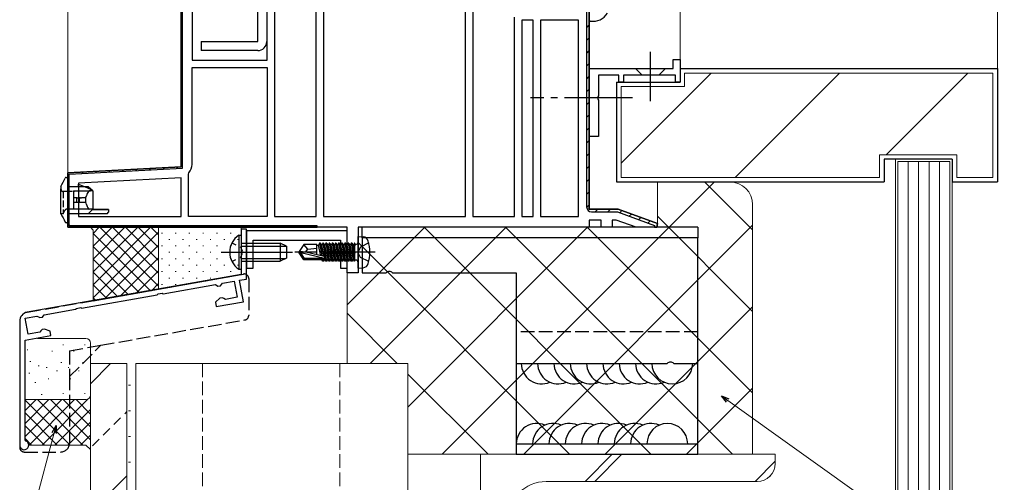
# Model space of a CAD drawing. Extents: x -2 to 1585, y 0 to 1128.
# Drawn here: x 217 to 434, y 323 to 425 of the extents above; entities that cross this region are included whole.
import ezdxf

# ---------------------------------------------------------------- set-up
doc = ezdxf.new("R2010")
doc.units = 0
for name, pattern in [('YCENTER_1', [13, 10, -1, 1, -1]), ('YDOT_1', [2, 1, -1]), ('YHIDDEN_1', [4, 3, -1])]:
    doc.linetypes.add(name, pattern=pattern)
for name, color, linetype, lineweight in [('YKK_11', 7, 'CONTINUOUS', 30), ('YKK_12', 2, 'CONTINUOUS', 13), ('YKK_13', 4, 'CONTINUOUS', 30), ('YKK_D', 6, 'CONTINUOUS', 13), ('YSS_K', 3, 'CONTINUOUS', 13), ('YSS_KE', 3, 'CONTINUOUS', 30)]:
    doc.layers.add(name, color=color, linetype=linetype, lineweight=lineweight)

msp = doc.modelspace()

# ---------------------------------------------------------------- linework, layer by layer
at = {"layer": 'YKK_11', "linetype": 'ByBlock', "lineweight": -2, "ltscale": 0.5}
for p, q in [((252.94, 392.54), (252.94, 445.23)), ((255.34, 445.23), (255.34, 416.03)), ((342.94, 433.29), (342.94, 383.23)), ((284.34, 430.83), (284.34, 381.63)), ((315.64, 381.63), (315.64, 430.83)), ((317.24, 430.83), (317.24, 381.63)), ((271.94, 416.03), (271.94, 428.28)), ((282.74, 381.63), (282.74, 429.79)), ((273.54, 427.44), (273.54, 381.63)), ((326.44, 381.63), (326.44, 425.54)), ((328.04, 424.83), (328.04, 381.63)), ((330.54, 424.83), (328.04, 424.83)), ((330.54, 381.63), (330.54, 424.83)), ((332.14, 424.83), (332.14, 381.63)), ((340.54, 424.83), (332.14, 424.83)), ((340.54, 381.63), (340.54, 424.83)), ((255.34, 416.03), (271.94, 416.03)), ((361.44, 414.22), (361.44, 416.22)), ((361.44, 416.22), (362.94, 416.22)), ((362.94, 416.22), (362.94, 411.22)), ((255.34, 393.1), (255.34, 414.43)), ((255.34, 414.43), (271.94, 414.43)), ((271.94, 414.43), (271.94, 381.63)), ((342.94, 414.22), (361.44, 414.22)), ((342.94, 399.22), (342.94, 414.22)), ((349.44, 412.72), (344.94, 412.72)), ((344.94, 412.72), (344.94, 408.18)), ((349.44, 411.22), (349.44, 412.72)), ((361.94, 412.72), (350.44, 412.72)), ((350.44, 412.72), (350.44, 411.22)), ((361.94, 411.22), (361.94, 412.72)), ((350.44, 411.22), (349.44, 411.22)), ((362.94, 411.22), (361.94, 411.22)), ((344.94, 408.18), (344.82, 408)), ((344.82, 408), (344.82, 407.45)), ((344.82, 407.45), (344.94, 407.27)), ((344.94, 407.27), (344.94, 399.22)), ((344.94, 399.22), (342.94, 399.22)), ((227.94, 391.23), (252.94, 392.54)), ((227.94, 379.23), (227.94, 391.23)), ((254.54, 390.91), (254.66, 391.23)), ((254.54, 381.63), (254.54, 390.91)), ((252.94, 390.14), (230.34, 388.95)), ((230.34, 388.95), (230.34, 381.63)), ((252.94, 381.63), (252.94, 390.14)), ((342.94, 383.23), (349.28, 383.23)), ((349.28, 383.23), (358, 380.06)), ((230.34, 381.63), (252.94, 381.63)), ((271.94, 381.63), (254.54, 381.63)), ((273.54, 381.63), (282.74, 381.63)), ((284.34, 381.63), (315.64, 381.63)), ((317.24, 381.63), (326.44, 381.63)), ((328.04, 381.63), (330.54, 381.63)), ((332.14, 381.63), (340.54, 381.63)), ((345.54, 380.83), (342.94, 380.83)), ((342.94, 380.83), (342.94, 379.23)), ((345.54, 379.23), (345.54, 380.83)), ((348.86, 380.83), (347.94, 380.83)), ((347.94, 380.83), (347.94, 379.23)), ((353.26, 379.23), (348.86, 380.83)), ((358, 380.06), (357.85, 379.23)), ((289.54, 379.23), (227.94, 379.23)), ((289.54, 378.43), (267.34, 378.43)), ((267.34, 378.43), (267.34, 370.23)), ((289.54, 369.23), (289.54, 379.23)), ((289.54, 370.23), (289.54, 378.43)), ((342.94, 379.23), (291.94, 379.23)), ((291.94, 379.23), (291.94, 369.23)), ((347.94, 379.23), (345.54, 379.23)), ((357.85, 379.23), (353.26, 379.23)), ((268.84, 370.23), (268.84, 376.43)), ((268.84, 376.43), (288.04, 376.43)), ((288.04, 376.43), (288.04, 370.23)), ((267.34, 370.23), (268.84, 370.23)), ((288.04, 370.23), (289.54, 370.23))]:
    msp.add_line(p, q, dxfattribs=at)
at = {"layer": 'YKK_11', "linetype": 'ByBlock', "lineweight": 30, "ltscale": 0.5}
for p, q in [((252.94, 445.23), (252.94, 392.54)), ((253.24, 392.25), (253.24, 445.23)), ((342.34, 432.57), (342.34, 383.73)), ((342.94, 383.23), (342.94, 433.29)), ((252.94, 392.54), (227.94, 391.23)), ((227.94, 391.23), (227.94, 379.23)), ((228.24, 390.94), (253.24, 392.25)), ((228.24, 379.53), (228.24, 390.94)), ((349.28, 383.23), (342.94, 383.23)), ((343.44, 382.63), (349.18, 382.63)), ((349.18, 382.63), (357.34, 379.66)), ((358, 380.06), (349.28, 383.23)), ((357.85, 379.23), (358, 380.06)), ((227.94, 379.23), (282.94, 379.23)), ((282.94, 379.53), (228.24, 379.53)), ((282.94, 379.23), (282.94, 379.53)), ((357.34, 379.66), (357.34, 379.23)), ((357.34, 379.23), (357.85, 379.23))]:
    msp.add_line(p, q, dxfattribs=at)
at = {"layer": 'YKK_11', "linetype": 'Continuous', "lineweight": 13}
for p, q in [((252.94, 424.31), (253.24, 424.61)), ((342.34, 423.2), (342.94, 423.8)), ((252.94, 421.48), (253.24, 421.78)), ((342.34, 420.37), (342.94, 420.97)), ((252.94, 418.65), (253.24, 418.95)), ((342.34, 417.55), (342.94, 418.15)), ((252.94, 415.83), (253.24, 416.13)), ((342.34, 414.72), (342.94, 415.32)), ((252.94, 413), (253.24, 413.3)), ((252.94, 410.17), (253.24, 410.47)), ((342.34, 411.89), (342.94, 412.49)), ((342.34, 409.06), (342.94, 409.66)), ((252.94, 407.34), (253.24, 407.64)), ((342.34, 406.23), (342.94, 406.83)), ((252.94, 404.51), (253.24, 404.81)), ((342.34, 403.4), (342.94, 404)), ((252.94, 401.68), (253.24, 401.98)), ((342.34, 400.57), (342.94, 401.17)), ((252.94, 398.86), (253.24, 399.16)), ((342.34, 397.75), (342.94, 398.35)), ((252.94, 396.03), (253.24, 396.33)), ((342.34, 394.92), (342.94, 395.52)), ((252.94, 393.2), (253.24, 393.5)), ((231.03, 391.09), (231.35, 391.41)), ((234.02, 391.25), (234.33, 391.56)), ((237, 391.4), (237.32, 391.72)), ((239.99, 391.56), (240.3, 391.88)), ((242.97, 391.72), (243.29, 392.03)), ((245.96, 391.87), (246.27, 392.19)), ((248.94, 392.03), (249.26, 392.35)), ((251.93, 392.19), (252.24, 392.5)), ((342.34, 392.09), (342.94, 392.69)), ((342.34, 389.26), (342.94, 389.86)), ((227.94, 388), (228.24, 388.3)), ((342.34, 386.43), (342.94, 387.03)), ((227.94, 385.17), (228.24, 385.47)), ((227.94, 382.34), (228.24, 382.64)), ((342.35, 383.61), (342.94, 384.2)), ((344.19, 382.63), (344.79, 383.23)), ((347.02, 382.63), (347.62, 383.23)), ((349.67, 382.45), (350.14, 382.92)), ((351.74, 381.69), (352.21, 382.16)), ((353.82, 380.94), (354.29, 381.41)), ((355.89, 380.19), (356.36, 380.65)), ((228.1, 379.68), (228.32, 379.9)), ((230.48, 379.23), (230.78, 379.53)), ((233.31, 379.23), (233.61, 379.53)), ((236.14, 379.23), (236.44, 379.53)), ((238.97, 379.23), (239.27, 379.53)), ((241.8, 379.23), (242.1, 379.53)), ((244.63, 379.23), (244.93, 379.53)), ((247.45, 379.23), (247.75, 379.53)), ((250.28, 379.23), (250.58, 379.53)), ((253.11, 379.23), (253.41, 379.53)), ((255.94, 379.23), (256.24, 379.53)), ((258.77, 379.23), (259.07, 379.53)), ((261.6, 379.23), (261.9, 379.53)), ((264.42, 379.23), (264.72, 379.53)), ((267.25, 379.23), (267.55, 379.53)), ((270.08, 379.23), (270.38, 379.53)), ((272.91, 379.23), (273.21, 379.53)), ((275.74, 379.23), (276.04, 379.53)), ((278.57, 379.23), (278.87, 379.53)), ((281.4, 379.23), (281.7, 379.53))]:
    msp.add_line(p, q, dxfattribs=at)
at = {"layer": 'YKK_11', "linetype": 'ByBlock'}
for p, q in [((267.34, 378.84), (266.14, 378.84)), ((266.14, 378.84), (266.14, 374.51)), ((267.34, 367.83), (267.34, 378.84)), ((266.14, 374.51), (266.28, 374.32)), ((266.28, 374.32), (266.28, 373.36)), ((266.28, 373.36), (266.14, 373.17)), ((266.14, 373.17), (266.14, 368.84)), ((266.14, 368.84), (218.99, 360.52)), ((261.84, 366.63), (262.08, 366.9)), ((262.08, 366.9), (264.66, 367.36)), ((264.66, 367.36), (265.29, 363.81)), ((265.84, 367.57), (267.34, 367.83)), ((266.68, 362.84), (265.84, 367.57)), ((249, 364.6), (260.5, 366.63)), ((260.5, 366.63), (261.02, 366.26)), ((261.02, 366.26), (261.59, 366.36)), ((261.59, 366.36), (261.84, 366.63)), ((231, 361.42), (247.68, 364.36)), ((247.68, 364.36), (247.84, 364.54)), ((247.84, 364.54), (248.79, 364.7)), ((248.79, 364.7), (249, 364.6)), ((261.49, 363.6), (260.5, 362.77)), ((260.5, 362.77), (260.67, 361.78)), ((260.67, 361.78), (266.68, 362.84)), ((262.06, 363.7), (261.49, 363.6)), ((262.38, 363.53), (262.06, 363.7)), ((262.71, 363.36), (262.38, 363.53)), ((265.29, 363.81), (262.71, 363.36)), ((222.73, 359.97), (229.68, 361.19)), ((229.68, 361.19), (229.84, 361.36)), ((229.84, 361.36), (230.79, 361.53)), ((230.79, 361.53), (231, 361.42)), ((217.34, 358.55), (217.34, 331.23)), ((218.57, 359.23), (221.15, 359.69)), ((219.2, 355.69), (218.57, 359.23)), ((221.15, 359.69), (221.48, 359.52)), ((221.48, 359.52), (221.8, 359.34)), ((221.8, 359.34), (222.37, 359.44)), ((222.37, 359.44), (222.73, 359.97)), ((221.78, 356.14), (219.2, 355.69)), ((222.03, 356.41), (221.78, 356.14)), ((222.27, 356.69), (222.03, 356.41)), ((222.84, 356.79), (222.27, 356.69)), ((224.06, 356.34), (222.84, 356.79)), ((224.23, 355.36), (224.06, 356.34)), ((218.54, 354.35), (224.23, 355.36)), ((218.54, 332.43), (218.54, 354.35)), ((218.72, 332.16), (218.54, 332.43))]:
    msp.add_line(p, q, dxfattribs=at)
at = {"layer": 'YKK_11'}
msp.add_line((291.94, 369.23), (289.54, 369.23), dxfattribs=at)
at = {"layer": 'YKK_11', "linetype": 'ByBlock', "lineweight": -2, "ltscale": 0.5}
msp.add_arc((252.44, 393.1), 2.9, 319.8808, 0, dxfattribs=at)
at = {"layer": 'YKK_11', "linetype": 'ByBlock', "lineweight": 30, "ltscale": 0.5}
msp.add_arc((343.44, 383.73), 1.1, 180, 270, dxfattribs=at)
at = {"layer": 'YKK_11', "linetype": 'ByBlock'}
for centre, radius, start, end in [((219.34, 358.55), 2, 100.0002, 180), ((218.34, 331.23), 1, 180, 67.3811)]:
    msp.add_arc(centre, radius, start, end, dxfattribs=at)
at = {"layer": 'YKK_12'}
for p, q in [((227.94, 390.28), (227.94, 570.23)), ((362.94, 570.23), (362.94, 415.92)), ((357.94, 379.73), (357.94, 389.22))]:
    msp.add_line(p, q, dxfattribs=at)
at = {"layer": 'YKK_13'}
for p, q in [((269.83, 420.15), (269.83, 427.12)), ((271.83, 427.12), (271.83, 420.15)), ((257.33, 420.15), (257.33, 418.15)), ((257.33, 420.15), (269.83, 420.15)), ((269.83, 418.15), (257.33, 418.15)), ((353.34, 413.97), (353.34, 414.22)), ((354.59, 412.72), (353.34, 413.97)), ((358.29, 412.72), (359.54, 413.97)), ((359.54, 414.22), (359.54, 413.97)), ((227.62, 390.23), (227.65, 390.23)), ((227.65, 390.23), (227.94, 390.23)), ((227.94, 390.23), (227.94, 389.23)), ((227.94, 389.23), (227.94, 381.23)), ((230.34, 388.13), (230.34, 388.73)), ((230.34, 388.73), (231.76, 388.13)), ((226.44, 388.23), (226.44, 387.73)), ((226.44, 382.73), (226.44, 387.73)), ((232.44, 388.13), (227.94, 388.13)), ((229.24, 387.23), (232.68, 387.23)), ((229.24, 387.12), (229.24, 387.23)), ((229.24, 387.12), (229.24, 385.73)), ((232.14, 387.23), (232.44, 387.23)), ((233.44, 387.23), (232.44, 388.13)), ((233.37, 387.23), (232.68, 387.23)), ((233.37, 387.23), (233.44, 387.23)), ((233.44, 387.23), (233.44, 383.23)), ((229.84, 385.73), (229.24, 385.73)), ((229.24, 385.73), (229.24, 384.73)), ((229.84, 384.73), (229.24, 384.73)), ((229.24, 384.73), (229.24, 383.33)), ((229.84, 385.73), (229.84, 384.73)), ((229.93, 385.73), (229.84, 385.73)), ((229.93, 384.73), (229.84, 384.73)), ((229.93, 385.73), (230.13, 385.73)), ((230.13, 384.73), (229.93, 384.73)), ((230.44, 385.73), (230.13, 385.73)), ((230.44, 384.73), (230.13, 384.73)), ((230.44, 385.73), (230.44, 384.73)), ((230.57, 385.73), (230.44, 385.73)), ((230.57, 384.73), (230.44, 384.73)), ((230.57, 385.73), (230.75, 385.73)), ((230.75, 384.73), (230.57, 384.73)), ((230.85, 385.73), (230.75, 385.73)), ((230.85, 384.73), (230.75, 384.73)), ((230.85, 385.73), (231, 385.73)), ((231, 384.73), (230.85, 384.73)), ((231.85, 385.73), (231, 385.73)), ((231.85, 384.73), (231, 384.73)), ((231.85, 385.73), (231.85, 384.73)), ((226.44, 382.23), (226.44, 382.73)), ((232.44, 382.23), (227.94, 382.23)), ((229.24, 383.23), (229.24, 383.33)), ((232.68, 383.23), (229.24, 383.23)), ((232.44, 383.23), (232.14, 383.23)), ((232.44, 382.23), (233.44, 383.23)), ((236.64, 382.23), (232.44, 382.23)), ((233.37, 383.23), (232.68, 383.23)), ((233.44, 383.23), (233.37, 383.23)), ((233.39, 383.18), (236.94, 383.15)), ((236.64, 382.23), (236.94, 382.53)), ((236.94, 383.15), (236.94, 382.53)), ((227.65, 380.23), (227.62, 380.23)), ((227.94, 380.23), (227.65, 380.23)), ((227.94, 381.23), (227.94, 380.23)), ((366.84, 379.23), (292.84, 379.23)), ((292.84, 376.93), (292.84, 379.23)), ((366.84, 379.23), (366.84, 376.93)), ((265.63, 377.49), (266.14, 377.49)), ((265.63, 377.49), (265.63, 369.99)), ((266.14, 377.49), (266.14, 369.99)), ((266.14, 375.74), (274.74, 375.74)), ((274.74, 375.74), (274.74, 371.74)), ((276.14, 375.04), (274.74, 375.74)), ((283.45, 375.71), (283.23, 375.33)), ((283.45, 375.71), (283.94, 372.93)), ((283.63, 375.71), (283.45, 375.71)), ((283.63, 375.71), (283.85, 375.33)), ((284.12, 372.89), (283.63, 375.71)), ((284.15, 375.71), (283.93, 375.33)), ((284.33, 375.71), (284.15, 375.71)), ((284.15, 375.71), (284.85, 371.75)), ((284.33, 375.71), (284.55, 375.33)), ((285.03, 371.75), (284.33, 375.71)), ((284.85, 375.71), (284.63, 375.33)), ((285.03, 375.71), (284.85, 375.71)), ((284.85, 375.71), (285.55, 371.75)), ((285.03, 375.71), (285.25, 375.33)), ((285.73, 371.75), (285.03, 375.71)), ((285.55, 375.71), (285.33, 375.33)), ((285.73, 375.71), (285.55, 375.71)), ((285.55, 375.71), (286.25, 371.75)), ((285.73, 375.71), (285.95, 375.33)), ((286.43, 371.75), (285.73, 375.71)), ((286.25, 375.71), (286.03, 375.33)), ((286.43, 375.71), (286.25, 375.71)), ((286.25, 375.71), (286.95, 371.75)), ((286.43, 375.71), (286.65, 375.33)), ((287.13, 371.75), (286.43, 375.71)), ((286.95, 375.71), (286.73, 375.33)), ((287.13, 375.71), (286.95, 375.71)), ((286.95, 375.71), (287.65, 371.75)), ((287.13, 375.71), (287.35, 375.33)), ((287.83, 371.75), (287.13, 375.71)), ((287.65, 375.71), (287.43, 375.33)), ((287.83, 375.71), (287.65, 375.71)), ((287.65, 375.71), (288.35, 371.75)), ((287.83, 375.71), (288.05, 375.33)), ((288.53, 371.75), (287.83, 375.71)), ((288.35, 375.71), (288.13, 375.33)), ((288.53, 375.71), (288.35, 375.71)), ((288.35, 375.71), (289.05, 371.75)), ((288.53, 375.71), (288.75, 375.33)), ((289.23, 371.75), (288.53, 375.71)), ((289.05, 375.71), (288.83, 375.33)), ((289.23, 375.71), (289.05, 375.71)), ((289.05, 375.71), (289.75, 371.75)), ((289.93, 371.75), (289.23, 375.71)), ((289.23, 375.71), (289.45, 375.33)), ((289.75, 375.71), (289.53, 375.33)), ((289.75, 375.71), (290.45, 371.75)), ((289.93, 375.71), (289.75, 375.71)), ((290.63, 371.75), (289.93, 375.71)), ((289.93, 375.71), (290.15, 375.33)), ((290.45, 375.71), (290.23, 375.33)), ((290.45, 375.71), (291.15, 371.75)), ((290.63, 375.71), (290.45, 375.71)), ((291.24, 372.24), (290.63, 375.71)), ((290.63, 375.71), (290.85, 375.33)), ((291.15, 375.71), (290.93, 375.33)), ((291.24, 375.71), (291.15, 375.71)), ((291.15, 375.71), (291.24, 375.21)), ((291.24, 371.75), (291.24, 375.71)), ((291.94, 377.23), (293.06, 377.13)), ((291.94, 370.23), (291.94, 377.23)), ((294.3, 375.78), (292.49, 374.87)), ((366.84, 376.93), (292.84, 376.93)), ((292.84, 376.93), (292.84, 369.23)), ((366.84, 349.23), (366.84, 376.93)), ((261.79, 373.74), (277.52, 373.74)), ((266.14, 375.08), (276.05, 375.08)), ((276.14, 375.04), (276.14, 372.44)), ((279.98, 375.43), (278.94, 373.88)), ((278.94, 373.58), (278.94, 373.88)), ((278.94, 373.88), (278.94, 373.58)), ((280.45, 373.73), (278.94, 373.88)), ((280.45, 373.73), (278.94, 373.73)), ((279.98, 372.03), (278.94, 373.58)), ((279.3, 373.58), (278.94, 373.58)), ((284.55, 372.39), (279.3, 373.58)), ((280.14, 372.33), (279.3, 373.58)), ((282.84, 375.43), (279.98, 375.43)), ((280.84, 374.43), (279.98, 375.43)), ((280.34, 373.73), (280.84, 374.43)), ((284.45, 372.82), (280.45, 373.73)), ((280.84, 374.43), (282.84, 374.63)), ((282.84, 373.18), (282.84, 375.43)), ((282.84, 375.33), (283.23, 375.33)), ((283.75, 372.98), (283.23, 375.33)), ((283.85, 375.33), (284.39, 372.83)), ((283.85, 375.33), (283.93, 375.33)), ((284.48, 372.81), (283.93, 375.33)), ((284.55, 375.33), (284.63, 375.33)), ((284.55, 375.33), (285.25, 372.13)), ((285.33, 372.13), (284.63, 375.33)), ((285.25, 375.33), (285.33, 375.33)), ((285.25, 375.33), (285.95, 372.13)), ((286.03, 372.13), (285.33, 375.33)), ((285.95, 375.33), (286.03, 375.33)), ((285.95, 375.33), (286.65, 372.13)), ((286.73, 372.13), (286.03, 375.33)), ((286.65, 375.33), (286.73, 375.33)), ((286.65, 375.33), (287.35, 372.13)), ((287.43, 372.13), (286.73, 375.33)), ((287.35, 375.33), (287.43, 375.33)), ((287.35, 375.33), (288.05, 372.13)), ((288.13, 372.13), (287.43, 375.33)), ((288.05, 375.33), (288.13, 375.33)), ((288.05, 375.33), (288.75, 372.13)), ((288.83, 372.13), (288.13, 375.33)), ((288.75, 375.33), (288.83, 375.33)), ((288.75, 375.33), (289.45, 372.13)), ((289.53, 372.13), (288.83, 375.33)), ((289.45, 375.33), (290.15, 372.13)), ((289.45, 375.33), (289.53, 375.33)), ((290.23, 372.13), (289.53, 375.33)), ((290.15, 375.33), (290.85, 372.13)), ((290.15, 375.33), (290.23, 375.33)), ((290.93, 372.13), (290.23, 375.33)), ((290.85, 375.33), (291.24, 373.53)), ((290.85, 375.33), (290.93, 375.33)), ((291.24, 373.93), (290.93, 375.33)), ((291.44, 375.46), (291.24, 375.46)), ((292.49, 374.87), (291.88, 373.73)), ((292.49, 372.58), (291.88, 373.73)), ((266.14, 372.39), (276.05, 372.39)), ((266.14, 371.74), (274.74, 371.74)), ((276.14, 372.44), (274.74, 371.74)), ((279.98, 372.03), (280.14, 372.33)), ((282.84, 372.03), (279.98, 372.03)), ((284.39, 372.33), (280.14, 372.33)), ((282.84, 372.03), (282.84, 372.33)), ((282.84, 372.13), (283.93, 372.13)), ((283.93, 372.13), (283.89, 372.33)), ((284.15, 371.75), (283.93, 372.13)), ((284.05, 372.33), (284.15, 371.75)), ((284.33, 371.75), (284.15, 371.75)), ((284.33, 371.75), (284.22, 372.33)), ((284.33, 371.75), (284.55, 372.13)), ((284.5, 372.35), (284.55, 372.13)), ((284.55, 372.13), (284.63, 372.13)), ((284.63, 372.13), (284.57, 372.41)), ((284.85, 371.75), (284.63, 372.13)), ((285.03, 371.75), (284.85, 371.75)), ((285.03, 371.75), (285.25, 372.13)), ((285.25, 372.13), (285.33, 372.13)), ((285.55, 371.75), (285.33, 372.13)), ((285.73, 371.75), (285.55, 371.75)), ((285.73, 371.75), (285.95, 372.13)), ((285.95, 372.13), (286.03, 372.13)), ((286.25, 371.75), (286.03, 372.13)), ((286.43, 371.75), (286.25, 371.75)), ((286.43, 371.75), (286.65, 372.13)), ((286.65, 372.13), (286.73, 372.13)), ((286.95, 371.75), (286.73, 372.13)), ((287.13, 371.75), (286.95, 371.75)), ((287.13, 371.75), (287.35, 372.13)), ((287.35, 372.13), (287.43, 372.13)), ((287.65, 371.75), (287.43, 372.13)), ((287.83, 371.75), (287.65, 371.75)), ((287.83, 371.75), (288.05, 372.13)), ((288.05, 372.13), (288.13, 372.13)), ((288.35, 371.75), (288.13, 372.13)), ((288.53, 371.75), (288.35, 371.75)), ((288.53, 371.75), (288.75, 372.13)), ((288.75, 372.13), (288.83, 372.13)), ((289.05, 371.75), (288.83, 372.13)), ((289.23, 371.75), (289.05, 371.75)), ((289.23, 371.75), (289.45, 372.13)), ((289.45, 372.13), (289.53, 372.13)), ((289.75, 371.75), (289.53, 372.13)), ((289.93, 371.75), (289.75, 371.75)), ((289.93, 371.75), (290.15, 372.13)), ((290.15, 372.13), (290.23, 372.13)), ((290.45, 371.75), (290.23, 372.13)), ((290.63, 371.75), (290.45, 371.75)), ((290.63, 371.75), (290.85, 372.13)), ((290.85, 372.13), (290.93, 372.13)), ((291.15, 371.75), (290.93, 372.13)), ((291.24, 371.75), (291.15, 371.75)), ((291.44, 372), (291.24, 372)), ((294.3, 371.68), (292.49, 372.58)), ((265.63, 369.99), (266.14, 369.99)), ((291.94, 370.23), (293.06, 370.33)), ((292.84, 369.23), (298.13, 369.23)), ((299.55, 369.23), (326.84, 369.23)), ((326.84, 369.23), (326.84, 349.23)), ((326.84, 356.23), (326.84, 329.23)), ((326.84, 349.23), (360.13, 349.23)), ((361.55, 349.23), (366.84, 349.23)), ((366.84, 329.23), (366.84, 349.23)), ((326.84, 331.53), (366.84, 331.53)), ((326.84, 329.23), (366.84, 329.23))]:
    msp.add_line(p, q, dxfattribs=at)
at = {"layer": 'YKK_13', "linetype": 'YCENTER_1', "ltscale": 1.5}
for p, q in [((356.44, 407.01), (356.44, 417.88)), ((352.44, 407.72), (329.94, 407.72))]:
    msp.add_line(p, q, dxfattribs=at)
at = {"layer": 'YKK_13', "linetype": 'YHIDDEN_1', "ltscale": 0.5}
for p, q in [((227.94, 387.13), (226.94, 387.13)), ((226.94, 387.13), (226.94, 382.23)), ((227.94, 387.13), (226.94, 387.13)), ((232.94, 387.17), (227.94, 387.13)), ((232.94, 387.17), (227.94, 387.13)), ((231.76, 388.13), (232.94, 387.63)), ((232.94, 387.63), (232.94, 387.17)), ((226.94, 382.23), (226.44, 382.23)), ((226.94, 382.23), (227.3, 382.95)), ((227.94, 383.23), (227.75, 383.23)), ((227.94, 383.23), (227.75, 383.23)), ((233.39, 383.18), (227.94, 383.23)), ((233.39, 383.18), (227.94, 383.23))]:
    msp.add_line(p, q, dxfattribs=at)
at = {"layer": 'YKK_13', "ltscale": 0.5}
msp.add_line((236.94, 383.15), (233.39, 383.18), dxfattribs=at)
at = {"layer": 'YKK_13', "linetype": 'YDOT_1'}
for p, q in [((264.13, 375.79), (265.99, 374.88)), ((265.99, 374.88), (266.59, 373.74)), ((265.99, 372.59), (266.59, 373.74)), ((264.13, 371.69), (265.99, 372.59))]:
    msp.add_line(p, q, dxfattribs=at)
at = {"layer": 'YKK_13', "linetype": 'YCENTER_1'}
msp.add_line((295.69, 373.73), (278.01, 373.73), dxfattribs=at)
at = {"layer": 'YKK_13', "linetype": 'YHIDDEN_1'}
for p, q in [((218.99, 360.52), (266.67, 368.93)), ((267.84, 367.95), (267.84, 359.82)), ((217.34, 358.55), (217.34, 330.73)), ((235.24, 353.24), (267.01, 358.84)), ((366.84, 356.23), (326.84, 356.23)), ((366.84, 349.23), (366.84, 356.23)), ((228.34, 352.02), (235.24, 353.24)), ((228.34, 346.33), (235.24, 353.24)), ((228.34, 352.02), (228.34, 346.33)), ((228.34, 346.33), (228.34, 331.73)), ((218.34, 329.73), (226.34, 329.73))]:
    msp.add_line(p, q, dxfattribs=at)
at = {"layer": 'YKK_13', "linetype": 'ByBlock'}
msp.add_arc((343.74, 428.42), 3.8, 261.6356, 327.3631, dxfattribs=at)
at = {"layer": 'YKK_13'}
for centre, radius, start, end in [((343.24, 424.96), 0.3, 180, 259.8807), ((269.83, 420.15), 2, 270, 360), ((227.62, 389.93), 0.3, 90, 153.4349), ((231.25, 386.3), 0.823, 316.4588, 351.2011), ((231.43, 384.25), 0.63, 3.2196, 49.1205), ((227.62, 380.53), 0.3, 206.5651, 270), ((268.17, 373.74), 4.53, 124.0667, 235.9333), ((291.44, 375.96), 0.5, 270, 0), ((292.95, 375.84), 1.3, 15.8809, 85), ((285.54, 373.73), 9, 344.1191, 15.8809), ((284.39, 372.58), 0.248, 270, 77.191), ((291.44, 371.5), 0.5, 0, 90), ((292.95, 371.62), 1.3, 275, 344.1191), ((298.84, 368.53), 1, 44.427, 135.573), ((332.44, 349.23), 4.5, 180, 293.5782), ((336.04, 349.23), 4.5, 180, 293.5782), ((339.64, 349.23), 4.5, 180, 293.5782), ((343.24, 349.23), 4.5, 180, 293.5782), ((346.84, 349.23), 4.5, 180, 293.5782), ((350.44, 349.23), 4.5, 180, 293.5782), ((354.04, 349.23), 4.5, 180, 293.5782), ((357.64, 349.23), 4.5, 180, 293.5782), ((361.24, 349.23), 4.5, 180, 0), ((360.84, 348.53), 1, 44.427, 135.573), ((331.34, 331.53), 4.5, 66.4218, 180), ((334.94, 331.53), 4.5, 66.4218, 180), ((338.54, 331.53), 4.5, 66.4218, 180), ((342.14, 331.53), 4.5, 66.4218, 180), ((345.74, 331.53), 4.5, 66.4218, 180), ((349.34, 331.53), 4.5, 66.4218, 180), ((352.94, 331.53), 4.5, 66.4218, 180), ((356.54, 331.53), 4.5, 66.4218, 180), ((360.14, 331.53), 4.5, 0, 180)]:
    msp.add_arc(centre, radius, start, end, dxfattribs=at)
at = {"layer": 'YKK_13', "linetype": 'YHIDDEN_1', "ltscale": 0.5}
for centre, start, end in [((226.94, 387.63), 180, 270), ((227.75, 382.73), 90, 153.4349)]:
    msp.add_arc(centre, 0.5, start, end, dxfattribs=at)
at = {"layer": 'YKK_13', "linetype": 'YHIDDEN_1'}
for centre, radius, start, end in [((266.84, 367.95), 1, 0, 100.0007), ((219.34, 358.55), 2, 100.0002, 180), ((266.84, 359.82), 1, 279.9997, 0), ((218.34, 330.73), 1, 180, 270), ((226.34, 331.73), 2, 270, 0)]:
    msp.add_arc(centre, radius, start, end, dxfattribs=at)
at = {"layer": 'YKK_13'}
for centre, major_axis, start_param, end_param in [((234.23, 385.23), (0, 2.9), 0.85814, 1.240291), ((232.68, 386.93), (0, 0.3), 0, 0.85814), ((234.23, 385.23), (0, 2.9), 1.901301, 2.283453), ((232.68, 383.53), (0, 0.3), 2.283453, 3.141593)]:
    msp.add_ellipse(centre, major_axis=major_axis, ratio=0.789474, start_param=start_param, end_param=end_param, dxfattribs=at)
for points in [[(226.44, 388.23), (226.74, 388.84), (227.05, 389.45), (227.36, 390.06)], [(226.44, 382.23), (226.74, 381.62), (227.05, 381.01), (227.36, 380.39)]]:
    msp.add_open_spline(points, degree=3, dxfattribs=at)
at = {"layer": 'YKK_D', "linetype": 'ByBlock', "lineweight": -2}
for p, q in [((373.19, 340.71), (372.07, 342.07)), ((372.07, 342.07), (373.72, 341.45)), ((372.07, 342.07), (373.46, 341.08)), ((224.49, 334.04), (225.37, 335.56)), ((225.37, 335.56), (224.93, 333.92)), ((225.37, 335.56), (225.37, 333.8))]:
    msp.add_line(p, q, dxfattribs=at)
at = {"layer": 'YKK_D'}
for p, q in [((373.46, 341.08), (438.92, 294.37)), ((224.93, 333.92), (217.39, 305.91))]:
    msp.add_line(p, q, dxfattribs=at)
at = {"layer": 'YSS_K', "ltscale": 1.5}
msp.add_line((432.94, 414.22), (432.94, 570.23), dxfattribs=at)
at = {"layer": 'YSS_K'}
for p, q in [((349.94, 393.36), (369.8, 413.22)), ((363.94, 410.22), (363.94, 413.22)), ((431.94, 413.22), (363.94, 413.22)), ((375.09, 390.22), (398.09, 413.22)), ((408.37, 395.22), (426.37, 413.22)), ((431.94, 390.22), (431.94, 413.22)), ((349.94, 390.22), (349.94, 410.22)), ((363.94, 410.22), (349.94, 410.22)), ((406.94, 395.22), (406.94, 390.22)), ((423.94, 395.22), (406.94, 395.22)), ((423.94, 395.22), (423.94, 390.22)), ((422.94, 394.22), (410.44, 394.22)), ((410.44, 394.22), (410.44, 199.23)), ((422.44, 393.72), (410.94, 393.72)), ((410.94, 393.72), (410.94, 199.23)), ((413.24, 393.72), (413.24, 199.23)), ((415.54, 393.72), (415.54, 199.23)), ((417.84, 393.72), (417.84, 199.23)), ((420.14, 393.72), (420.14, 199.23)), ((422.44, 199.23), (422.44, 393.72)), ((422.94, 199.23), (422.94, 394.22)), ((349.94, 390.22), (406.94, 390.22)), ((357.94, 379.23), (357.94, 389.22)), ((357.94, 389.22), (373.94, 389.22)), ((423.94, 390.22), (431.94, 390.22)), ((378.94, 384.22), (378.94, 329.23)), ((232.94, 379.23), (247.94, 379.23)), ((233.54, 378.63), (232.94, 379.23)), ((233.54, 362.99), (233.54, 378.63)), ((247.94, 379.23), (247.94, 365.53)), ((266.14, 379.23), (247.94, 379.23)), ((247.94, 379.23), (247.94, 365.53)), ((266.14, 368.74), (266.14, 379.23)), ((291.94, 369.23), (291.94, 379.23)), ((291.94, 379.23), (357.94, 379.23)), ((289.54, 349.23), (289.54, 369.23)), ((289.54, 369.23), (291.94, 369.23)), ((247.94, 365.53), (266.14, 368.74)), ((247.94, 365.53), (233.54, 362.99)), ((221.24, 354.73), (231.94, 354.73)), ((218.97, 352.22), (219.17, 352.22)), ((224.39, 351.98), (224.59, 351.98)), ((226.83, 353.32), (227.03, 353.32)), ((229.18, 351.98), (229.38, 351.98)), ((231.61, 353.32), (231.81, 353.32)), ((232.94, 353.73), (232.94, 342.27)), ((219.6, 349.7), (219.8, 349.7)), ((221.4, 348.74), (221.6, 348.74)), ((223.21, 348.37), (223.41, 348.37)), ((225.49, 347.58), (225.69, 347.58)), ((226.43, 349.47), (226.63, 349.47)), ((228, 348.37), (228.2, 348.37)), ((230.28, 347.58), (230.48, 347.58)), ((231.22, 349.47), (231.42, 349.47)), ((232.94, 304.23), (232.94, 349.23)), ((232.94, 349.23), (240.94, 349.23)), ((240.94, 349.23), (240.94, 304.23)), ((242.94, 199.23), (242.94, 349.23)), ((242.94, 349.23), (302.94, 349.23)), ((302.94, 349.23), (289.54, 349.23)), ((302.94, 349.23), (302.94, 199.23)), ((302.94, 329.23), (302.94, 349.23)), ((219.36, 347.11), (219.56, 347.11)), ((223.6, 345.85), (223.8, 345.85)), ((228.39, 345.85), (228.59, 345.85)), ((220.7, 345.07), (220.9, 345.07)), ((218.54, 336.01), (223.8, 341.27)), ((218.54, 338.84), (220.97, 341.27)), ((218.54, 333.18), (226.63, 341.27)), ((231.94, 341.27), (218.54, 341.27)), ((218.54, 341.18), (228.45, 331.27)), ((219.45, 331.27), (229.45, 341.27)), ((221.28, 341.27), (231.28, 331.27)), ((222.11, 342.39), (222.31, 342.39)), ((222.28, 331.27), (232.39, 341.38)), ((224.11, 341.27), (232.94, 332.44)), ((226.83, 342.63), (227.03, 342.63)), ((226.94, 341.27), (232.94, 335.27)), ((229.77, 341.27), (232.94, 338.1)), ((231.61, 342.63), (231.81, 342.63)), ((232.94, 330.27), (232.94, 342.27)), ((225.11, 331.27), (232.94, 339.1)), ((218.54, 338.36), (225.62, 331.27)), ((218.54, 335.53), (222.8, 331.27)), ((227.94, 331.27), (232.94, 336.27)), ((218.54, 332.7), (219.97, 331.27)), ((230.77, 331.27), (232.94, 333.44)), ((219.33, 331.27), (231.94, 331.27)), ((231.94, 331.27), (232.94, 330.27)), ((378.94, 329.23), (302.94, 329.23)), ((318.94, 264.23), (318.94, 329.23)), ((318.94, 329.23), (383.94, 329.23)), ((383.94, 329.23), (383.94, 327.23)), ((379.94, 323.23), (333.44, 323.23))]:
    msp.add_line(p, q, dxfattribs=at)
at = {"layer": 'YSS_K', "linetype": 'Continuous'}
for p, q in [((310.52, 329.23), (370.52, 389.22)), ((378.94, 378.65), (368.36, 389.22)), ((378.94, 360.69), (357.94, 381.69)), ((233.54, 377.87), (234.89, 379.23)), ((233.54, 375.04), (237.72, 379.23)), ((233.54, 372.21), (240.55, 379.23)), ((233.54, 369.39), (243.38, 379.23)), ((233.54, 366.56), (246.21, 379.23)), ((233.54, 363.73), (247.94, 378.13)), ((246.16, 365.22), (233.54, 377.84)), ((247.94, 366.27), (234.98, 379.23)), ((247.94, 369.1), (237.81, 379.23)), ((247.94, 371.92), (240.64, 379.23)), ((247.94, 374.75), (243.46, 379.23)), ((247.94, 377.58), (246.29, 379.23)), ((248.6, 377.96), (248.8, 377.96)), ((251.63, 377.96), (251.83, 377.96)), ((254.66, 377.96), (254.86, 377.96)), ((257.69, 377.96), (257.89, 377.96)), ((260.72, 377.96), (260.92, 377.96)), ((263.75, 377.96), (263.95, 377.96)), ((289.54, 362.13), (306.64, 379.23)), ((294.6, 349.23), (324.6, 379.23)), ((302.94, 339.61), (342.56, 379.23)), ((356.52, 329.23), (306.52, 379.23)), ((374.48, 329.23), (324.48, 379.23)), ((328.48, 329.23), (378.94, 379.69)), ((378.94, 342.73), (342.44, 379.23)), ((250.22, 376.55), (250.42, 376.55)), ((253.25, 376.55), (253.45, 376.55)), ((256.28, 376.55), (256.48, 376.55)), ((259.31, 376.55), (259.51, 376.55)), ((262.34, 376.55), (262.54, 376.55)), ((265.37, 376.55), (265.57, 376.55)), ((338.56, 329.23), (291.94, 375.85)), ((243.76, 364.79), (233.54, 375.01)), ((236.07, 363.44), (247.94, 375.3)), ((248.6, 375.13), (248.8, 375.13)), ((250.22, 373.72), (250.42, 373.72)), ((251.63, 375.13), (251.83, 375.13)), ((253.25, 373.72), (253.45, 373.72)), ((254.66, 375.13), (254.86, 375.13)), ((256.28, 373.72), (256.48, 373.72)), ((257.69, 375.13), (257.89, 375.13)), ((259.31, 373.72), (259.51, 373.72)), ((260.72, 375.13), (260.92, 375.13)), ((262.34, 373.72), (262.54, 373.72)), ((263.75, 375.13), (263.95, 375.13)), ((265.37, 373.72), (265.57, 373.72)), ((241.35, 364.37), (233.54, 372.18)), ((239.51, 364.04), (247.94, 372.48)), ((248.6, 372.3), (248.8, 372.3)), ((251.63, 372.3), (251.83, 372.3)), ((254.66, 372.3), (254.86, 372.3)), ((257.69, 372.3), (257.89, 372.3)), ((260.72, 372.3), (260.92, 372.3)), ((263.75, 372.3), (263.95, 372.3)), ((238.95, 363.94), (233.54, 369.36)), ((242.94, 364.65), (247.94, 369.65)), ((248.6, 369.47), (248.8, 369.47)), ((250.22, 370.89), (250.42, 370.89)), ((251.63, 369.47), (251.83, 369.47)), ((253.25, 370.89), (253.45, 370.89)), ((254.66, 369.47), (254.86, 369.47)), ((256.28, 370.89), (256.48, 370.89)), ((257.69, 369.47), (257.89, 369.47)), ((259.31, 370.89), (259.51, 370.89)), ((260.72, 369.47), (260.92, 369.47)), ((262.34, 370.89), (262.54, 370.89)), ((263.75, 369.47), (263.95, 369.47)), ((265.37, 370.89), (265.57, 370.89)), ((250.22, 368.06), (250.42, 368.06)), ((253.25, 368.06), (253.45, 368.06)), ((256.28, 368.06), (256.48, 368.06)), ((259.31, 368.06), (259.51, 368.06)), ((236.55, 363.52), (233.54, 366.53)), ((246.37, 365.25), (247.94, 366.82)), ((248.6, 366.64), (248.8, 366.64)), ((251.63, 366.64), (251.83, 366.64)), ((234.14, 363.1), (233.54, 363.7)), ((346.44, 329.23), (378.94, 361.73)), ((300.6, 349.23), (289.54, 360.29)), ((237.38, 349.23), (232.94, 344.78)), ((320.6, 329.23), (302.94, 346.89)), ((241.35, 344.49), (241.75, 344.49)), ((364.4, 329.23), (378.94, 343.76)), ((241.35, 338.83), (241.75, 338.83)), ((239.6, 337.28), (238.12, 335.8)), ((240.94, 338.62), (240.49, 338.17)), ((237.23, 334.91), (235.75, 333.43)), ((234.86, 332.55), (233.38, 331.06)), ((241.35, 333.17), (241.75, 333.17)), ((347.99, 329.23), (341.99, 323.23)), ((350.12, 329.23), (344.12, 323.23)), ((241.35, 327.51), (241.75, 327.51)), ((383.94, 327.69), (379.47, 323.23)), ((240.94, 324.5), (232.94, 316.5)), ((382.8, 324.44), (382.73, 324.36))]:
    msp.add_line(p, q, dxfattribs=at)
at = {"layer": 'YSS_K', "linetype": 'YHIDDEN_1'}
for p, q in [((257.64, 349.23), (257.64, 199.23)), ((287.94, 349.23), (287.94, 199.23))]:
    msp.add_line(p, q, dxfattribs=at)
at = {"layer": 'YSS_K'}
for centre, radius, start, end in [((373.94, 384.22), 5, 0, 89.9999), ((231.94, 353.73), 1, 0, 90), ((231.94, 342.27), 1, 270, 0), ((379.94, 327.23), 4, 270, 0), ((333.44, 314.73), 8.5, 90, 180)]:
    msp.add_arc(centre, radius, start, end, dxfattribs=at)
at = {"layer": 'YSS_KE'}
for p, q in [((362.94, 414.22), (362.94, 411.22)), ((362.94, 414.22), (432.94, 414.22)), ((432.94, 414.22), (432.94, 389.22)), ((348.94, 411.22), (348.94, 389.22)), ((348.94, 411.22), (362.94, 411.22)), ((422.94, 394.22), (407.94, 394.22)), ((407.94, 394.22), (407.94, 389.22)), ((422.94, 394.22), (422.94, 389.22)), ((348.94, 389.22), (407.94, 389.22)), ((422.94, 389.22), (432.94, 389.22))]:
    msp.add_line(p, q, dxfattribs=at)

doc.saveas('drawing.dxf')
